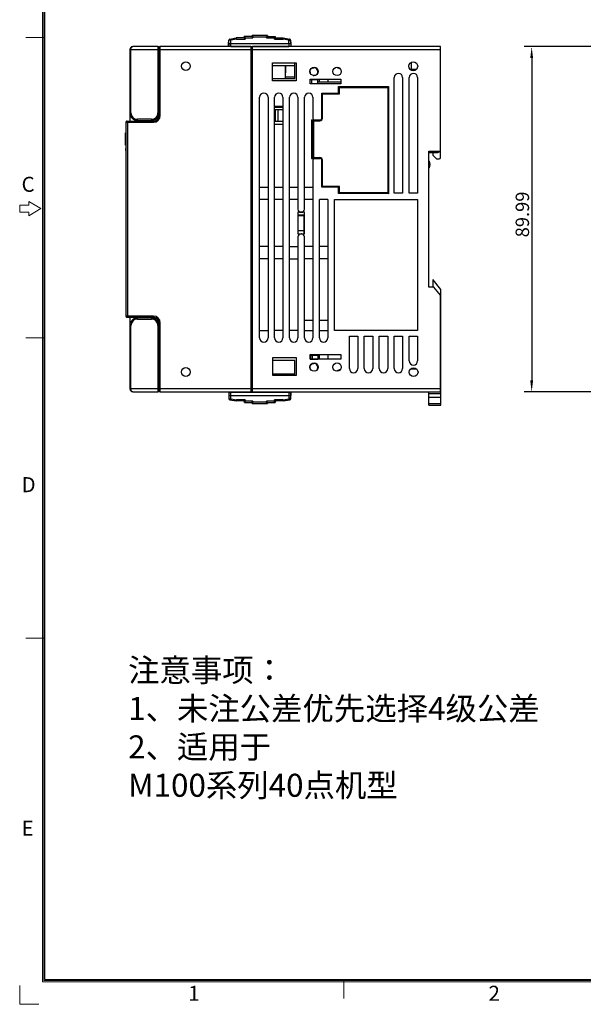
# Model space of a CAD drawing. Units: millimetres. Extents: x 3462 to 4766, y 1272 to 1699.
# Drawn here: x 4174 to 4321, y 1273 to 1530 of the extents above; entities that cross this region are included whole.
import ezdxf

# ---------------------------------------------------------------- set-up
doc = ezdxf.new("R2010")
doc.units = ezdxf.units.MM
doc.header["$MEASUREMENT"] = 0
for name, color, linetype in [('1', 7, 'Continuous'), ('1_802540', 7, 'Continuous'), ('1_804896', 7, 'Continuous'), ('1_809693', 7, 'Continuous'), ('1_812979', 7, 'Continuous'), ('1_823287', 7, 'Continuous'), ('1_881460', 7, 'Continuous'), ('1_886527', 7, 'Continuous'), ('1_92562', 7, 'Continuous'), ('1_94728', 7, 'Continuous'), ('_', 7, 'Continuous')]:
    doc.layers.add(name, color=color, linetype=linetype)
doc.layers.add('细实线层', color=7, linetype='Continuous', lineweight=18)
doc.styles.add('标准', font='txt')
doc.styles.add('鸿蒙CAD', font='txt')
doc.dimstyles.new('标准', dxfattribs={"dimtxt": 3.5, "dimasz": 3, "dimexe": 2, "dimexo": 0, "dimtad": 1, "dimzin": 0, "dimdsep": 46, "dimtxsty": '标准', "dimblk": '_CAXARROW', "dimcen": 0, "dimdle": 8, "dimazin": 2, "dimtol": 1, "dimtp": 0.1, "dimtm": 0.1, "dimtfac": 0, "dimtdec": 1, "dimtmove": 1, "dimatfit": 3, "dimfxl": 1, "dimfrac": 2, "dimtolj": 1, "dimarcsym": 0})

# ---------------------------------------------------------------- blocks, each defined once
blk = doc.blocks.new('_CAXARROW')
blk.add_hatch(color=0).paths.add_polyline_path([(0, 0), (-1, 0.125), (-1, -0.125)], flags=0)
blk = doc.blocks.new('*D27')
at = {"color": 0, "lineweight": -2}
for p, q in [((4324.65, 1522.72), (4305.36, 1522.72)), ((4307.36, 1519.72), (4307.36, 1435.73)), ((4324.73, 1432.73), (4305.36, 1432.73))]:
    blk.add_line(p, q, dxfattribs=at)
at = {"layer": 'Defpoints', "color": 0}
for p in [(4324.65, 1522.72), (4307.36, 1432.73), (4324.73, 1432.73)]:
    blk.add_point(p, dxfattribs=at)
at = {"color": 0, "lineweight": -2, "xscale": 3, "yscale": 3, "zscale": 3}
for p, rotation in [((4307.36, 1522.72), 90), ((4307.36, 1432.73), 270)]:
    blk.add_blockref('_CAXARROW', p, dxfattribs=dict(at, rotation=rotation))
at = {"color": 0, "insert": (4304.93, 1478.97), "char_height": 3.5, "attachment_point": 5, "rotation": 90, "style": '标准'}
blk.add_mtext('\\A1;89.99{\\H0.000000;%%p0.1}', dxfattribs=at)

msp = doc.modelspace()

# ---------------------------------------------------------------- linework, layer by layer
at = {"layer": '1', "color": 0, "linetype": 'Continuous'}
for p, q in [((4234.571, 1522.429), (4234.171, 1522.429)), ((4234.171, 1521.929), (4283.57, 1521.929)), ((4234.571, 1432.729), (4234.571, 1522.729)), ((4283.57, 1522.729), (4234.571, 1522.729)), ((4283.57, 1493.779), (4283.57, 1522.729)), ((4239.765, 1513.796), (4239.765, 1518.496)), ((4239.765, 1518.496), (4245.946, 1518.496)), ((4245.946, 1518.496), (4245.946, 1513.796)), ((4256.387, 1517.32), (4257.483, 1516.921)), ((4277.234, 1516.729), (4276.07, 1516.729)), ((4249.64, 1513.022), (4249.64, 1514.222)), ((4249.64, 1514.222), (4257.641, 1514.222)), ((4252.021, 1513.479), (4252.021, 1514.222)), ((4254.221, 1514.222), (4254.221, 1513.479)), ((4257.641, 1514.222), (4257.641, 1513.022)), ((4271.521, 1484.513), (4271.521, 1514.629)), ((4273.721, 1514.629), (4273.721, 1484.513)), ((4275.421, 1484.513), (4275.421, 1514.629)), ((4277.621, 1514.629), (4277.621, 1484.513)), ((4245.946, 1513.796), (4239.765, 1513.796)), ((4257.641, 1513.022), (4249.64, 1513.022)), ((4257.024, 1510.589), (4257.024, 1512.289)), ((4257.024, 1512.289), (4270.024, 1512.284)), ((4257.224, 1512.089), (4269.824, 1512.084)), ((4257.224, 1510.389), (4257.224, 1512.089)), ((4269.824, 1512.084), (4269.819, 1484.584)), ((4270.024, 1512.174), (4270.019, 1484.513)), ((4270.024, 1512.284), (4270.024, 1512.174)), ((4236.421, 1446.829), (4236.421, 1509.496)), ((4238.621, 1509.496), (4238.621, 1446.829)), ((4240.321, 1446.829), (4240.321, 1509.495)), ((4242.521, 1509.495), (4242.521, 1446.829)), ((4244.221, 1446.829), (4244.221, 1509.493)), ((4246.421, 1509.493), (4246.421, 1480.329)), ((4248.121, 1480.329), (4248.121, 1509.492)), ((4250.321, 1509.492), (4250.321, 1504.091)), ((4252.621, 1504.09), (4252.624, 1510.59)), ((4252.624, 1510.59), (4257.024, 1510.589)), ((4252.821, 1504.09), (4252.824, 1510.39)), ((4252.824, 1510.39), (4257.224, 1510.389)), ((4242.521, 1507.079), (4240.321, 1507.079)), ((4249.921, 1503.592), (4249.921, 1493.592)), ((4249.921, 1503.592), (4252.121, 1503.591)), ((4250.321, 1493.591), (4250.321, 1503.591)), ((4250.521, 1493.591), (4250.521, 1503.591)), ((4240.321, 1502.479), (4242.521, 1502.479)), ((4249.92, 1503.392), (4252.121, 1503.391)), ((4249.921, 1493.792), (4250.321, 1493.791)), ((4249.921, 1493.592), (4252.117, 1493.591)), ((4250.521, 1493.791), (4252.117, 1493.791)), ((4280.57, 1495.479), (4283.57, 1495.479)), ((4280.57, 1459.979), (4280.57, 1495.479)), ((4283.22, 1495.279), (4280.57, 1495.279)), ((4280.57, 1495.079), (4282.87, 1495.079)), ((4281.67, 1494.329), (4281.67, 1495.079)), ((4281.67, 1494.329), (4282.57, 1493.429)), ((4282.57, 1493.429), (4283.22, 1493.429)), ((4282.87, 1495.079), (4283.57, 1495.479)), ((4250.321, 1493.091), (4250.321, 1446.829)), ((4252.614, 1486.09), (4252.617, 1493.09)), ((4252.814, 1486.29), (4252.817, 1493.09)), ((4236.421, 1486.097), (4238.621, 1486.096)), ((4240.321, 1486.095), (4242.521, 1486.094)), ((4244.221, 1486.094), (4246.421, 1486.093)), ((4248.121, 1486.092), (4250.321, 1486.091)), ((4257.014, 1486.089), (4252.614, 1486.09)), ((4257.214, 1486.289), (4252.814, 1486.29)), ((4257.013, 1484.389), (4257.014, 1486.089)), ((4257.213, 1484.589), (4257.214, 1486.289)), ((4270.013, 1484.384), (4257.013, 1484.389)), ((4269.819, 1484.584), (4257.213, 1484.589)), ((4270.019, 1484.513), (4270.013, 1484.384)), ((4273.721, 1484.513), (4271.521, 1484.513)), ((4277.621, 1484.513), (4275.421, 1484.513)), ((4238.621, 1482.839), (4236.421, 1482.839)), ((4242.521, 1482.839), (4240.321, 1482.839)), ((4246.421, 1482.839), (4244.221, 1482.839)), ((4250.321, 1482.839), (4248.121, 1482.839)), ((4254.221, 1482.839), (4252.021, 1482.839)), ((4252.021, 1446.829), (4252.021, 1482.839)), ((4254.221, 1482.839), (4254.221, 1446.829)), ((4255.921, 1482.839), (4277.621, 1482.839)), ((4255.921, 1448.729), (4255.921, 1482.839)), ((4277.621, 1482.839), (4277.621, 1448.729)), ((4246.421, 1479.529), (4246.421, 1473.929)), ((4248.171, 1479.529), (4246.421, 1479.529)), ((4248.171, 1473.929), (4248.171, 1479.529)), ((4246.421, 1473.929), (4248.171, 1473.929)), ((4246.421, 1473.129), (4246.421, 1446.829)), ((4248.121, 1446.829), (4248.121, 1473.129)), ((4238.621, 1470.619), (4236.421, 1470.619)), ((4242.521, 1470.619), (4240.321, 1470.619)), ((4244.221, 1470.619), (4246.421, 1470.619)), ((4250.321, 1470.619), (4248.121, 1470.619)), ((4254.221, 1470.619), (4252.021, 1470.619)), ((4238.621, 1467.366), (4236.421, 1467.366)), ((4242.521, 1467.366), (4240.321, 1467.366)), ((4244.221, 1467.366), (4246.421, 1467.366)), ((4250.321, 1467.366), (4248.121, 1467.366)), ((4254.221, 1467.366), (4252.021, 1467.366)), ((4281.87, 1459.979), (4280.57, 1459.979)), ((4283.57, 1457.979), (4281.87, 1459.979)), ((4283.57, 1432.729), (4283.57, 1457.979)), ((4236.421, 1448.729), (4238.621, 1448.729)), ((4242.521, 1448.729), (4240.321, 1448.729)), ((4246.421, 1448.729), (4244.221, 1448.729)), ((4248.121, 1448.729), (4250.321, 1448.729)), ((4252.021, 1448.729), (4254.221, 1448.729)), ((4277.621, 1448.729), (4255.921, 1448.729)), ((4259.821, 1447.229), (4262.021, 1447.229)), ((4259.821, 1438.829), (4259.821, 1447.229)), ((4262.021, 1447.229), (4262.021, 1438.829)), ((4263.721, 1447.229), (4265.921, 1447.229)), ((4263.721, 1438.829), (4263.721, 1447.229)), ((4265.921, 1447.229), (4265.921, 1438.829)), ((4267.621, 1447.229), (4269.821, 1447.229)), ((4267.621, 1438.829), (4267.621, 1447.229)), ((4269.821, 1447.229), (4269.821, 1438.829)), ((4271.521, 1447.229), (4273.721, 1447.229)), ((4271.521, 1438.829), (4271.521, 1447.229)), ((4273.721, 1447.229), (4273.721, 1438.829)), ((4275.421, 1447.229), (4277.621, 1447.229)), ((4275.421, 1440.829), (4275.421, 1447.229)), ((4277.621, 1447.229), (4277.621, 1440.829)), ((4249.64, 1442.437), (4257.641, 1442.437)), ((4249.64, 1441.236), (4249.64, 1442.437)), ((4252.021, 1441.236), (4252.021, 1442.437)), ((4254.221, 1442.437), (4254.221, 1441.236)), ((4257.641, 1442.437), (4257.641, 1441.236)), ((4239.834, 1441.656), (4245.946, 1441.656)), ((4239.834, 1436.996), (4239.834, 1441.656)), ((4245.946, 1441.656), (4245.946, 1436.996)), ((4257.641, 1441.236), (4249.64, 1441.236)), ((4245.946, 1436.996), (4239.834, 1436.996)), ((4257.485, 1438.538), (4256.389, 1438.139)), ((4275.823, 1438.729), (4277.326, 1438.729)), ((4283.57, 1433.529), (4234.171, 1433.529)), ((4234.171, 1433.029), (4234.571, 1433.029)), ((4234.571, 1432.729), (4283.57, 1432.729))]:
    msp.add_line(p, q, dxfattribs=at)
for centre, radius in [((4250.621, 1516.252), 1.099), ((4256.621, 1516.252), 1.099), ((4276.486, 1517.581), 1.15), ((4250.621, 1439.206), 1.099), ((4256.621, 1439.206), 1.099), ((4276.574, 1437.881), 1.15)]:
    msp.add_circle(centre, radius, dxfattribs=at)
for centre, radius, start, end in [((4272.621, 1514.629), 1.1, 0, 180), ((4276.521, 1514.629), 1.1, 0, 180), ((4237.521, 1509.496), 1.1, 0, 180), ((4241.421, 1509.495), 1.1, 0, 180), ((4245.321, 1509.493), 1.1, 0, 180), ((4249.221, 1509.492), 1.1, 0, 180), ((4250.821, 1504.091), 0.5, 180, 269.97718), ((4252.121, 1504.091), 0.5, 269.97718, 359.97718), ((4252.121, 1504.091), 0.7, 269.97718, 359.97718), ((4250.821, 1493.091), 0.5, 89.97718, 180), ((4252.117, 1493.091), 0.7, 359.97718, 89.97718), ((4252.117, 1493.091), 0.5, 359.97718, 89.97718), ((4283.22, 1493.779), 0.35, 270, 0), ((4280.77, 1492.944), 0.2, 203.05266, 214.53733), ((4280.77, 1491.015), 0.2, 145.46267, 156.9484), ((4279.37, 1491.979), 1.5, 325.43661, 34.56447), ((4247.221, 1480.329), 0.8, 180, 270), ((4247.321, 1480.329), 0.8, 270, 0), ((4247.221, 1473.129), 0.8, 90, 180), ((4247.321, 1473.129), 0.8, 0, 90), ((4237.521, 1446.829), 1.1, 180, 0), ((4241.421, 1446.829), 1.1, 180, 0), ((4245.321, 1446.829), 1.1, 180, 0), ((4249.221, 1446.829), 1.1, 180, 0), ((4253.121, 1446.829), 1.1, 180, 0), ((4276.521, 1440.829), 1.1, 180, 0), ((4260.921, 1438.829), 1.1, 180, 0), ((4264.821, 1438.829), 1.1, 180, 0), ((4268.721, 1438.829), 1.1, 180.00004, 359.99996), ((4272.621, 1438.829), 1.1, 180, 0)]:
    msp.add_arc(centre, radius, start, end, dxfattribs=at)
for points, knots in [([(4280.605, 1492.626), (4280.604, 1492.529), (4280.603, 1492.101), (4280.603, 1491.672), (4280.605, 1491.34)], [0, 0, 0, 0, 0.2243226, 1, 1, 1, 1]), ([(4280.606, 1492.83), (4280.607, 1492.829), (4280.61, 1492.826), (4280.607, 1492.825), (4280.604, 1492.823), (4280.604, 1492.817), (4280.605, 1492.81), (4280.606, 1492.796), (4280.605, 1492.775), (4280.606, 1492.746), (4280.605, 1492.695), (4280.605, 1492.655), (4280.605, 1492.626)], [0, 0, 0, 0, 0.0247601, 0.031857, 0.0436326, 0.067356, 0.1086298, 0.1579614, 0.2693513, 0.4103734, 0.579773, 1, 1, 1, 1]), ([(4280.605, 1491.34), (4280.605, 1491.31), (4280.605, 1491.268), (4280.606, 1491.216), (4280.605, 1491.186), (4280.606, 1491.164), (4280.605, 1491.15), (4280.603, 1491.14), (4280.608, 1491.132), (4280.606, 1491.128)], [0, 0, 0, 0, 0.4240809, 0.5952672, 0.7379336, 0.8502925, 0.899747, 0.9416848, 1, 1, 1, 1])]:
    msp.add_open_spline(points, degree=3, knots=knots, dxfattribs=at)
at = {"layer": '1_802540', "color": 0, "linetype": 'Continuous'}
for p, q in [((4201.49, 1500.166), (4201.49, 1500.224)), ((4201.57, 1500.223), (4201.49, 1500.223)), ((4201.49, 1500.216), (4201.57, 1500.216)), ((4201.49, 1497.035), (4201.49, 1500.158)), ((4201.49, 1500.158), (4201.57, 1500.158)), ((4201.49, 1497.116), (4201.57, 1497.116)), ((4201.49, 1497.101), (4201.57, 1497.101)), ((4201.49, 1497.035), (4201.57, 1497.035)), ((4201.49, 1496.122), (4201.49, 1495.622)), ((4201.57, 1496.122), (4201.49, 1496.122)), ((4201.49, 1495.622), (4201.57, 1495.622))]:
    msp.add_line(p, q, dxfattribs=at)
at = {"layer": '1_804896', "color": 0, "linetype": 'Continuous'}
for p, q in [((4281.67, 1461.929), (4281.57, 1461.929)), ((4281.57, 1461.929), (4281.57, 1459.979)), ((4283.67, 1459.429), (4281.67, 1461.929)), ((4283.67, 1429.229), (4283.67, 1459.429)), ((4283.57, 1435.629), (4283.67, 1435.629)), ((4283.67, 1434.629), (4283.57, 1434.629)), ((4280.57, 1429.229), (4280.57, 1432.729)), ((4283.67, 1432.226), (4280.57, 1432.226)), ((4283.57, 1433.629), (4283.67, 1433.629)), ((4280.57, 1431.378), (4283.67, 1431.378)), ((4283.67, 1429.581), (4280.57, 1429.581)), ((4280.57, 1429.229), (4283.67, 1429.229))]:
    msp.add_line(p, q, dxfattribs=at)
at = {"layer": '1_809693', "color": 0, "linetype": 'Continuous'}
for p, q in [((4228.34, 1523.499), (4228.386, 1524.379)), ((4228.372, 1523.499), (4228.418, 1524.385)), ((4228.418, 1524.385), (4228.386, 1524.379)), ((4228.634, 1524.66), (4230.329, 1524.959)), ((4230.355, 1524.674), (4228.882, 1524.414)), ((4228.882, 1522.705), (4228.882, 1524.414)), ((4232.369, 1524.959), (4230.329, 1524.959)), ((4230.355, 1524.674), (4232.631, 1524.674)), ((4232.369, 1524.959), (4232.419, 1525.316)), ((4234.409, 1525.316), (4232.419, 1525.316)), ((4232.681, 1525.031), (4232.631, 1524.674)), ((4232.681, 1525.031), (4234.671, 1525.031)), ((4234.409, 1525.316), (4234.445, 1525.571)), ((4238.453, 1525.571), (4234.445, 1525.571)), ((4234.706, 1525.286), (4234.671, 1525.031)), ((4234.706, 1525.286), (4238.191, 1525.286)), ((4238.227, 1525.031), (4238.191, 1525.286)), ((4238.227, 1525.031), (4240.217, 1525.031)), ((4238.453, 1525.571), (4238.489, 1525.316)), ((4238.489, 1525.316), (4240.479, 1525.316)), ((4240.267, 1524.674), (4240.217, 1525.031)), ((4240.267, 1524.674), (4242.543, 1524.674)), ((4240.479, 1525.316), (4240.529, 1524.959)), ((4240.529, 1524.959), (4242.569, 1524.959)), ((4244.016, 1524.414), (4242.543, 1524.674)), ((4242.569, 1524.959), (4244.263, 1524.66)), ((4244.016, 1523.499), (4244.016, 1524.414)), ((4244.526, 1523.499), (4244.48, 1524.385)), ((4244.512, 1524.379), (4244.48, 1524.385)), ((4244.512, 1524.379), (4244.558, 1523.499)), ((4228.34, 1522.729), (4228.34, 1523.499)), ((4228.34, 1523.499), (4244.558, 1523.499)), ((4228.372, 1523.499), (4228.372, 1522.729)), ((4228.882, 1522.705), (4244.016, 1522.705)), ((4244.016, 1523.499), (4244.016, 1522.705)), ((4244.526, 1523.499), (4244.526, 1522.729)), ((4244.558, 1523.499), (4244.558, 1522.729)), ((4245.578, 1514.402), (4245.578, 1518.496)), ((4250.079, 1517.207), (4250.576, 1517.207)), ((4239.765, 1514.402), (4245.578, 1514.402)), ((4251.596, 1514.064), (4249.64, 1514.064)), ((4250.066, 1514.044), (4249.64, 1514.044)), ((4251.596, 1514.057), (4250.066, 1514.044)), ((4250.066, 1513.077), (4250.066, 1514.044)), ((4251.596, 1513.022), (4251.596, 1514.222)), ((4249.64, 1513.077), (4250.066, 1513.077)), ((4249.64, 1513.056), (4251.596, 1513.056)), ((4250.066, 1513.077), (4251.596, 1513.064)), ((4251.606, 1442.254), (4249.642, 1442.254)), ((4249.642, 1442.254), (4249.683, 1442.213)), ((4250.088, 1442.213), (4249.683, 1442.213)), ((4249.683, 1442.213), (4249.683, 1441.3)), ((4251.591, 1442.24), (4250.088, 1442.213)), ((4250.088, 1442.213), (4250.088, 1441.3)), ((4251.606, 1442.254), (4251.591, 1442.24)), ((4251.591, 1442.24), (4251.591, 1441.274)), ((4251.606, 1442.433), (4251.606, 1442.254)), ((4251.618, 1442.437), (4251.618, 1441.236)), ((4245.627, 1440.942), (4239.834, 1440.942)), ((4245.6, 1440.915), (4239.834, 1440.915)), ((4245.627, 1440.942), (4245.6, 1440.915)), ((4245.6, 1436.996), (4245.6, 1440.915)), ((4245.627, 1436.996), (4245.627, 1440.942)), ((4249.642, 1441.259), (4249.683, 1441.3)), ((4249.642, 1441.259), (4251.606, 1441.259)), ((4249.683, 1441.3), (4250.088, 1441.3)), ((4250.422, 1440.135), (4250.041, 1440.134)), ((4250.06, 1440.15), (4250.598, 1440.15)), ((4250.088, 1441.3), (4251.591, 1441.274)), ((4251.591, 1441.274), (4251.606, 1441.259)), ((4228.362, 1432.653), (4234.962, 1432.653)), ((4228.394, 1432.621), (4228.362, 1432.653)), ((4228.362, 1432.653), (4228.362, 1431.818)), ((4228.362, 1431.818), (4244.58, 1431.818)), ((4228.362, 1431.818), (4228.408, 1430.938)), ((4228.394, 1432.621), (4228.394, 1431.818)), ((4228.394, 1431.818), (4228.441, 1430.932)), ((4244.038, 1432.612), (4228.904, 1432.612)), ((4228.904, 1430.903), (4228.904, 1432.612)), ((4234.962, 1432.729), (4234.962, 1432.653)), ((4234.962, 1432.653), (4234.978, 1432.645)), ((4234.978, 1432.645), (4234.978, 1432.729)), ((4235.284, 1432.64), (4235.284, 1432.729)), ((4235.284, 1432.64), (4237.597, 1432.64)), ((4237.597, 1432.729), (4237.597, 1432.64)), ((4237.903, 1432.645), (4237.903, 1432.729)), ((4237.92, 1432.653), (4237.903, 1432.645)), ((4237.92, 1432.729), (4237.92, 1432.653)), ((4237.92, 1432.653), (4244.58, 1432.653)), ((4244.038, 1432.612), (4244.038, 1430.903)), ((4244.502, 1430.932), (4244.548, 1431.818)), ((4244.534, 1430.938), (4244.58, 1431.818)), ((4244.58, 1432.653), (4244.548, 1432.621)), ((4244.548, 1432.621), (4244.548, 1431.818)), ((4244.58, 1431.818), (4244.58, 1432.653)), ((4228.408, 1430.938), (4228.441, 1430.932)), ((4228.441, 1430.932), (4228.904, 1430.903)), ((4228.579, 1430.923), (4228.904, 1430.903)), ((4228.657, 1430.657), (4230.351, 1430.358)), ((4228.904, 1430.903), (4230.378, 1430.643)), ((4232.391, 1430.358), (4230.351, 1430.358)), ((4232.653, 1430.643), (4230.378, 1430.643)), ((4232.441, 1430.001), (4232.391, 1430.358)), ((4232.442, 1430.001), (4234.431, 1430.001)), ((4232.653, 1430.643), (4232.703, 1430.286)), ((4234.693, 1430.286), (4232.703, 1430.286)), ((4234.467, 1429.746), (4234.431, 1430.001)), ((4234.467, 1429.746), (4238.475, 1429.746)), ((4234.693, 1430.286), (4234.729, 1430.031)), ((4238.214, 1430.031), (4234.729, 1430.031)), ((4238.214, 1430.031), (4238.25, 1430.286)), ((4240.239, 1430.286), (4238.25, 1430.286)), ((4238.511, 1430.001), (4238.475, 1429.746)), ((4238.511, 1430.001), (4240.501, 1430.001)), ((4240.239, 1430.286), (4240.29, 1430.643)), ((4242.565, 1430.643), (4240.29, 1430.643)), ((4240.551, 1430.358), (4240.501, 1430.001)), ((4242.591, 1430.358), (4240.551, 1430.358)), ((4242.565, 1430.643), (4244.038, 1430.903)), ((4242.591, 1430.358), (4244.286, 1430.657)), ((4244.038, 1430.903), (4244.502, 1430.932)), ((4244.038, 1430.903), (4244.363, 1430.923)), ((4244.502, 1430.932), (4244.534, 1430.938))]:
    msp.add_line(p, q, dxfattribs=at)
for points in [[(4228.458, 1430.931), (4228.505, 1430.928), (4228.579, 1430.923)], [(4244.363, 1430.923), (4244.437, 1430.928), (4244.502, 1430.932)]]:
    msp.add_lwpolyline(points, dxfattribs=at)
for centre, radius, start, end in [((4228.687, 1524.363), 0.301, 100.00004, 176.99243), ((4228.719, 1524.369), 0.301, 100.00323, 177.00822), ((4244.179, 1524.369), 0.301, 2.99224, 79.99762), ((4244.211, 1524.363), 0.301, 3.00805, 80.00079), ((4250.576, 1516.187), 1.02, 257.7859, 107.69801), ((4250.581, 1516.187), 1.023, 179.99765, 203.49156), ((4250.598, 1439.13), 1.02, 292.69591, 107.69801), ((4228.709, 1430.954), 0.301, 183.00757, 259.99996), ((4228.741, 1430.948), 0.301, 182.99141, 259.99591), ((4244.201, 1430.948), 0.301, 280.00409, 357.00764), ((4244.233, 1430.954), 0.301, 279.99921, 356.99195)]:
    msp.add_arc(centre, radius, start, end, dxfattribs=at)
for centre, major_axis, start_param, end_param in [((4244.016, 1522.696), (0.51, 0), 0.0174407, 1.5707962), ((4228.904, 1432.621), (0.51, 0), -3.1241457, -1.570796), ((4235.284, 1432.645), (0.306, 0), -3.1066912, -1.5707962), ((4237.597, 1432.645), (0.306, 0), -1.5707964, -0.0348962), ((4244.038, 1432.621), (0.51, 0), -1.5707964, -0.0174407)]:
    msp.add_ellipse(centre, major_axis=major_axis, ratio=0.0174551, start_param=start_param, end_param=end_param, dxfattribs=at)
for points, knots in [([(4228.549, 1524.393), (4228.531, 1524.392), (4228.506, 1524.391), (4228.474, 1524.389), (4228.455, 1524.388), (4228.44, 1524.387), (4228.429, 1524.386), (4228.423, 1524.385), (4228.419, 1524.385), (4228.418, 1524.385)], [0, 0, 0, 0, 0.4161693, 0.5862378, 0.728565, 0.8419994, 0.9254633, 0.9782782, 1, 1, 1, 1]), ([(4228.882, 1524.414), (4228.851, 1524.412), (4228.74, 1524.405), (4228.63, 1524.398), (4228.549, 1524.393)], [0, 0, 0, 0, 0.2766153, 1, 1, 1, 1]), ([(4228.882, 1524.414), (4228.879, 1524.431), (4228.873, 1524.466), (4228.863, 1524.518), (4228.854, 1524.567), (4228.847, 1524.605), (4228.842, 1524.632), (4228.839, 1524.648), (4228.837, 1524.663), (4228.834, 1524.674), (4228.832, 1524.683), (4228.831, 1524.688), (4228.83, 1524.692), (4228.83, 1524.693), (4228.83, 1524.694), (4228.83, 1524.694), (4228.83, 1524.694)], [0, 0, 0, 0, 0.1854937, 0.3727564, 0.5513952, 0.7099982, 0.7782922, 0.8381124, 0.8889108, 0.9301394, 0.9614306, 0.9831364, 0.990562, 0.9957936, 0.9989035, 1, 1, 1, 1]), ([(4230.329, 1524.959), (4230.329, 1524.959), (4230.329, 1524.958), (4230.329, 1524.957), (4230.329, 1524.955), (4230.33, 1524.953), (4230.33, 1524.95), (4230.331, 1524.945), (4230.331, 1524.936), (4230.333, 1524.925), (4230.334, 1524.91), (4230.335, 1524.894), (4230.338, 1524.868), (4230.341, 1524.831), (4230.346, 1524.782), (4230.35, 1524.729), (4230.354, 1524.692), (4230.355, 1524.674)], [0, 0, 0, 0, 0.0012222, 0.0048211, 0.0107868, 0.0191023, 0.0297497, 0.0427109, 0.0754788, 0.1170729, 0.1670885, 0.2251109, 0.2905957, 0.4413894, 0.6140961, 0.802737, 1, 1, 1, 1]), ([(4232.369, 1524.959), (4232.37, 1524.959), (4232.371, 1524.958), (4232.373, 1524.957), (4232.375, 1524.954), (4232.381, 1524.95), (4232.389, 1524.942), (4232.4, 1524.93), (4232.413, 1524.916), (4232.429, 1524.9), (4232.445, 1524.882), (4232.47, 1524.855), (4232.503, 1524.818), (4232.544, 1524.772), (4232.587, 1524.723), (4232.616, 1524.69), (4232.631, 1524.674)], [0, 0, 0, 0, 0.0032468, 0.0094606, 0.0186545, 0.0307516, 0.0632016, 0.1055645, 0.1564447, 0.2145696, 0.2787723, 0.3479898, 0.4981753, 0.6594755, 0.8279466, 1, 1, 1, 1]), ([(4232.419, 1525.316), (4232.42, 1525.316), (4232.421, 1525.315), (4232.423, 1525.314), (4232.426, 1525.311), (4232.431, 1525.307), (4232.439, 1525.299), (4232.45, 1525.287), (4232.463, 1525.273), (4232.479, 1525.257), (4232.496, 1525.239), (4232.52, 1525.212), (4232.553, 1525.175), (4232.594, 1525.129), (4232.637, 1525.08), (4232.666, 1525.047), (4232.681, 1525.031)], [0, 0, 0, 0, 0.0032403, 0.0094327, 0.0186204, 0.0307188, 0.0631224, 0.1054223, 0.1562791, 0.2143883, 0.2785737, 0.3478067, 0.4980089, 0.6593977, 0.8278257, 1, 1, 1, 1]), ([(4234.409, 1525.316), (4234.41, 1525.316), (4234.411, 1525.315), (4234.413, 1525.314), (4234.415, 1525.311), (4234.421, 1525.307), (4234.429, 1525.299), (4234.44, 1525.287), (4234.453, 1525.273), (4234.469, 1525.257), (4234.485, 1525.239), (4234.51, 1525.212), (4234.543, 1525.175), (4234.584, 1525.129), (4234.627, 1525.08), (4234.656, 1525.047), (4234.671, 1525.031)], [0, 0, 0, 0, 0.0032403, 0.0094327, 0.0186204, 0.0307187, 0.0631223, 0.1054221, 0.1562788, 0.2143879, 0.2785733, 0.3478062, 0.4980084, 0.6593973, 0.8278255, 1, 1, 1, 1]), ([(4234.445, 1525.571), (4234.446, 1525.571), (4234.447, 1525.57), (4234.449, 1525.569), (4234.451, 1525.566), (4234.456, 1525.562), (4234.464, 1525.554), (4234.476, 1525.542), (4234.489, 1525.528), (4234.504, 1525.512), (4234.521, 1525.494), (4234.546, 1525.467), (4234.579, 1525.43), (4234.62, 1525.384), (4234.663, 1525.335), (4234.692, 1525.302), (4234.706, 1525.286)], [0, 0, 0, 0, 0.0032531, 0.0094726, 0.0186709, 0.0307714, 0.0632272, 0.1055948, 0.1564779, 0.2146036, 0.2788057, 0.3480215, 0.4982014, 0.6594941, 0.8279562, 1, 1, 1, 1]), ([(4238.453, 1525.571), (4238.452, 1525.571), (4238.451, 1525.57), (4238.449, 1525.569), (4238.447, 1525.566), (4238.442, 1525.562), (4238.434, 1525.554), (4238.422, 1525.542), (4238.409, 1525.528), (4238.393, 1525.512), (4238.377, 1525.494), (4238.352, 1525.467), (4238.319, 1525.43), (4238.278, 1525.384), (4238.235, 1525.335), (4238.206, 1525.302), (4238.191, 1525.286)], [0, 0, 0, 0, 0.003253, 0.0094724, 0.0186707, 0.0307713, 0.0632274, 0.1055953, 0.1564785, 0.2146043, 0.2788064, 0.3480223, 0.4982021, 0.6594945, 0.8279564, 1, 1, 1, 1]), ([(4238.489, 1525.316), (4238.488, 1525.316), (4238.487, 1525.315), (4238.485, 1525.314), (4238.482, 1525.311), (4238.477, 1525.307), (4238.469, 1525.299), (4238.458, 1525.287), (4238.445, 1525.273), (4238.429, 1525.257), (4238.413, 1525.239), (4238.388, 1525.212), (4238.355, 1525.175), (4238.314, 1525.129), (4238.271, 1525.08), (4238.242, 1525.047), (4238.227, 1525.031)], [0, 0, 0, 0, 0.0032403, 0.0094327, 0.0186204, 0.0307187, 0.0631223, 0.1054221, 0.1562788, 0.2143879, 0.2785733, 0.3478062, 0.4980084, 0.6593973, 0.8278255, 1, 1, 1, 1]), ([(4240.478, 1525.316), (4240.478, 1525.316), (4240.477, 1525.315), (4240.475, 1525.314), (4240.472, 1525.311), (4240.467, 1525.307), (4240.459, 1525.299), (4240.448, 1525.287), (4240.434, 1525.273), (4240.419, 1525.257), (4240.402, 1525.239), (4240.378, 1525.212), (4240.345, 1525.175), (4240.304, 1525.129), (4240.261, 1525.08), (4240.232, 1525.047), (4240.217, 1525.031)], [0, 0, 0, 0, 0.0032403, 0.0094327, 0.0186204, 0.0307187, 0.0631223, 0.1054221, 0.1562788, 0.2143879, 0.2785733, 0.3478062, 0.4980084, 0.6593973, 0.8278255, 1, 1, 1, 1]), ([(4240.529, 1524.959), (4240.528, 1524.959), (4240.527, 1524.958), (4240.525, 1524.957), (4240.522, 1524.954), (4240.517, 1524.95), (4240.509, 1524.942), (4240.498, 1524.93), (4240.485, 1524.916), (4240.469, 1524.9), (4240.452, 1524.882), (4240.428, 1524.855), (4240.395, 1524.818), (4240.354, 1524.772), (4240.311, 1524.723), (4240.282, 1524.69), (4240.267, 1524.674)], [0, 0, 0, 0, 0.0032458, 0.0094557, 0.0186441, 0.0307352, 0.0631757, 0.1055328, 0.1564098, 0.2145331, 0.2787358, 0.3479546, 0.498146, 0.6594548, 0.8279359, 1, 1, 1, 1]), ([(4242.543, 1524.674), (4242.544, 1524.692), (4242.547, 1524.729), (4242.552, 1524.782), (4242.557, 1524.831), (4242.56, 1524.868), (4242.562, 1524.894), (4242.564, 1524.91), (4242.565, 1524.925), (4242.566, 1524.936), (4242.567, 1524.945), (4242.568, 1524.95), (4242.568, 1524.953), (4242.568, 1524.955), (4242.569, 1524.957), (4242.569, 1524.958), (4242.569, 1524.959), (4242.569, 1524.959)], [0, 0, 0, 0, 0.197262, 0.385902, 0.5586092, 0.7094037, 0.7748889, 0.8329116, 0.8829273, 0.9245215, 0.9572895, 0.9702506, 0.980898, 0.9892134, 0.995179, 0.9987779, 1, 1, 1, 1]), ([(4244.068, 1524.694), (4244.068, 1524.694), (4244.068, 1524.694), (4244.068, 1524.693), (4244.067, 1524.692), (4244.067, 1524.688), (4244.065, 1524.683), (4244.064, 1524.674), (4244.061, 1524.663), (4244.059, 1524.648), (4244.055, 1524.632), (4244.05, 1524.605), (4244.043, 1524.567), (4244.035, 1524.518), (4244.025, 1524.466), (4244.019, 1524.431), (4244.016, 1524.414)], [0, 0, 0, 0, 0.0010965, 0.0042064, 0.0094379, 0.0168636, 0.0385693, 0.0698604, 0.1110889, 0.1618872, 0.2217074, 0.2900013, 0.4486041, 0.6272429, 0.8145059, 1, 1, 1, 1]), ([(4244.016, 1524.414), (4244.047, 1524.412), (4244.121, 1524.407), (4244.232, 1524.4), (4244.312, 1524.396), (4244.349, 1524.393)], [0, 0, 0, 0, 0.2766142, 0.6679423, 1, 1, 1, 1]), ([(4244.349, 1524.393), (4244.367, 1524.392), (4244.392, 1524.391), (4244.424, 1524.389), (4244.443, 1524.388), (4244.458, 1524.387), (4244.468, 1524.386), (4244.475, 1524.385), (4244.479, 1524.385), (4244.48, 1524.385)], [0, 0, 0, 0, 0.4161681, 0.5862513, 0.7285809, 0.8420134, 0.9254791, 0.9782886, 1, 1, 1, 1]), ([(4249.558, 1516.187), (4249.558, 1516.294), (4249.592, 1516.509), (4249.74, 1516.799), (4249.97, 1517.028), (4250.164, 1517.126), (4250.266, 1517.158)], [0, 0, 0, 0, 0.2503443, 0.5004946, 0.7503712, 1, 1, 1, 1]), ([(4249.58, 1439.13), (4249.58, 1439.237), (4249.614, 1439.452), (4249.762, 1439.742), (4249.992, 1439.972), (4250.187, 1440.07), (4250.288, 1440.102)], [0, 0, 0, 0, 0.2503443, 0.5004946, 0.7503712, 1, 1, 1, 1]), ([(4249.874, 1438.413), (4249.782, 1438.506), (4249.632, 1438.732), (4249.58, 1438.998), (4249.58, 1439.13)], [0, 0, 0, 0, 0.4997491, 1, 1, 1, 1]), ([(4228.852, 1430.623), (4228.852, 1430.623), (4228.852, 1430.623), (4228.852, 1430.624), (4228.853, 1430.625), (4228.853, 1430.629), (4228.855, 1430.634), (4228.856, 1430.643), (4228.859, 1430.654), (4228.861, 1430.669), (4228.865, 1430.685), (4228.87, 1430.712), (4228.877, 1430.75), (4228.886, 1430.799), (4228.895, 1430.851), (4228.901, 1430.886), (4228.904, 1430.903)], [0, 0, 0, 0, 0.001101, 0.0042155, 0.0094515, 0.0168815, 0.0385953, 0.0698935, 0.1111277, 0.1619297, 0.2217518, 0.290046, 0.448644, 0.627272, 0.8145208, 1, 1, 1, 1]), ([(4230.378, 1430.643), (4230.376, 1430.625), (4230.373, 1430.588), (4230.368, 1430.535), (4230.364, 1430.486), (4230.36, 1430.449), (4230.358, 1430.423), (4230.356, 1430.407), (4230.355, 1430.392), (4230.354, 1430.381), (4230.353, 1430.372), (4230.352, 1430.367), (4230.352, 1430.364), (4230.352, 1430.362), (4230.352, 1430.36), (4230.351, 1430.359), (4230.351, 1430.358), (4230.351, 1430.358)], [0, 0, 0, 0, 0.1972621, 0.3859017, 0.5586088, 0.7094033, 0.7748885, 0.8329112, 0.882927, 0.9245213, 0.9572893, 0.9702505, 0.9808978, 0.9892133, 0.9951789, 0.9987778, 1, 1, 1, 1]), ([(4232.391, 1430.358), (4232.392, 1430.358), (4232.393, 1430.359), (4232.395, 1430.36), (4232.398, 1430.363), (4232.403, 1430.367), (4232.411, 1430.375), (4232.422, 1430.387), (4232.436, 1430.401), (4232.451, 1430.417), (4232.468, 1430.435), (4232.492, 1430.462), (4232.525, 1430.499), (4232.566, 1430.545), (4232.609, 1430.594), (4232.638, 1430.627), (4232.653, 1430.643)], [0, 0, 0, 0, 0.0032445, 0.0094542, 0.0186428, 0.0307343, 0.0631749, 0.1055318, 0.1564086, 0.2145319, 0.2787347, 0.3479536, 0.4981451, 0.6594542, 0.8279356, 1, 1, 1, 1]), ([(4232.442, 1430.001), (4232.442, 1430.001), (4232.443, 1430.002), (4232.445, 1430.003), (4232.448, 1430.006), (4232.453, 1430.01), (4232.461, 1430.018), (4232.472, 1430.03), (4232.486, 1430.044), (4232.501, 1430.06), (4232.518, 1430.078), (4232.543, 1430.105), (4232.575, 1430.142), (4232.617, 1430.188), (4232.66, 1430.237), (4232.688, 1430.27), (4232.703, 1430.286)], [0, 0, 0, 0, 0.0032522, 0.0094707, 0.0186682, 0.030768, 0.0632227, 0.1055896, 0.1564723, 0.2145978, 0.2788, 0.3480161, 0.498197, 0.6594908, 0.8279545, 1, 1, 1, 1]), ([(4234.431, 1430.001), (4234.432, 1430.001), (4234.433, 1430.002), (4234.435, 1430.003), (4234.438, 1430.006), (4234.443, 1430.01), (4234.451, 1430.018), (4234.462, 1430.03), (4234.476, 1430.044), (4234.491, 1430.06), (4234.508, 1430.078), (4234.532, 1430.105), (4234.565, 1430.142), (4234.606, 1430.188), (4234.649, 1430.237), (4234.678, 1430.27), (4234.693, 1430.286)], [0, 0, 0, 0, 0.0032527, 0.0094722, 0.0186706, 0.0307713, 0.0632272, 0.1055947, 0.1564778, 0.2146035, 0.2788056, 0.3480214, 0.4982014, 0.6594941, 0.8279562, 1, 1, 1, 1]), ([(4234.467, 1429.746), (4234.468, 1429.746), (4234.469, 1429.747), (4234.471, 1429.748), (4234.473, 1429.751), (4234.479, 1429.755), (4234.487, 1429.763), (4234.498, 1429.775), (4234.511, 1429.789), (4234.527, 1429.805), (4234.543, 1429.823), (4234.568, 1429.85), (4234.601, 1429.887), (4234.642, 1429.933), (4234.685, 1429.982), (4234.714, 1430.015), (4234.729, 1430.031)], [0, 0, 0, 0, 0.003253, 0.0094723, 0.0186705, 0.030771, 0.0632271, 0.1055949, 0.1564781, 0.2146039, 0.278806, 0.3480219, 0.4982018, 0.6594943, 0.8279562, 1, 1, 1, 1]), ([(4238.475, 1429.746), (4238.475, 1429.746), (4238.474, 1429.747), (4238.472, 1429.748), (4238.469, 1429.751), (4238.464, 1429.755), (4238.456, 1429.763), (4238.444, 1429.775), (4238.431, 1429.789), (4238.416, 1429.805), (4238.399, 1429.823), (4238.374, 1429.85), (4238.341, 1429.887), (4238.3, 1429.933), (4238.257, 1429.982), (4238.228, 1430.015), (4238.214, 1430.031)], [0, 0, 0, 0, 0.0032527, 0.0094721, 0.0186705, 0.0307712, 0.063227, 0.1055944, 0.1564773, 0.214603, 0.278805, 0.3480208, 0.4982007, 0.6594935, 0.8279559, 1, 1, 1, 1]), ([(4238.511, 1430.001), (4238.51, 1430.001), (4238.509, 1430.002), (4238.507, 1430.003), (4238.505, 1430.006), (4238.5, 1430.01), (4238.492, 1430.018), (4238.48, 1430.03), (4238.467, 1430.044), (4238.451, 1430.06), (4238.435, 1430.078), (4238.41, 1430.105), (4238.377, 1430.142), (4238.336, 1430.188), (4238.293, 1430.237), (4238.264, 1430.27), (4238.25, 1430.286)], [0, 0, 0, 0, 0.0032531, 0.0094725, 0.0186707, 0.0307712, 0.0632273, 0.1055952, 0.1564785, 0.2146043, 0.2788064, 0.3480223, 0.4982021, 0.6594945, 0.8279563, 1, 1, 1, 1]), ([(4240.501, 1430.001), (4240.5, 1430.001), (4240.499, 1430.002), (4240.497, 1430.003), (4240.495, 1430.006), (4240.489, 1430.01), (4240.481, 1430.018), (4240.47, 1430.03), (4240.457, 1430.044), (4240.441, 1430.06), (4240.425, 1430.078), (4240.4, 1430.105), (4240.367, 1430.142), (4240.326, 1430.188), (4240.283, 1430.237), (4240.254, 1430.27), (4240.239, 1430.286)], [0, 0, 0, 0, 0.0032533, 0.0094731, 0.0186718, 0.0307727, 0.063229, 0.1055968, 0.15648, 0.2146058, 0.2788078, 0.3480235, 0.4982031, 0.6594953, 0.8279568, 1, 1, 1, 1]), ([(4240.551, 1430.358), (4240.55, 1430.358), (4240.549, 1430.359), (4240.547, 1430.36), (4240.545, 1430.363), (4240.54, 1430.367), (4240.532, 1430.375), (4240.52, 1430.387), (4240.507, 1430.401), (4240.491, 1430.417), (4240.475, 1430.435), (4240.45, 1430.462), (4240.417, 1430.499), (4240.376, 1430.545), (4240.333, 1430.594), (4240.304, 1430.627), (4240.29, 1430.643)], [0, 0, 0, 0, 0.0032455, 0.0094573, 0.0186491, 0.0307442, 0.0631917, 0.1055538, 0.1564338, 0.2145585, 0.2787614, 0.3479795, 0.4981669, 0.6594696, 0.8279435, 1, 1, 1, 1]), ([(4242.565, 1430.643), (4242.566, 1430.625), (4242.57, 1430.588), (4242.574, 1430.535), (4242.579, 1430.486), (4242.582, 1430.449), (4242.585, 1430.423), (4242.586, 1430.407), (4242.588, 1430.392), (4242.589, 1430.381), (4242.59, 1430.372), (4242.59, 1430.367), (4242.59, 1430.364), (4242.591, 1430.362), (4242.591, 1430.36), (4242.591, 1430.359), (4242.591, 1430.358), (4242.591, 1430.358)], [0, 0, 0, 0, 0.1972755, 0.3859273, 0.5586432, 0.7094418, 0.7749273, 0.8329496, 0.8829637, 0.9245539, 0.9573143, 0.9702702, 0.980912, 0.9892221, 0.9951832, 0.9987789, 1, 1, 1, 1]), ([(4244.038, 1430.903), (4244.041, 1430.886), (4244.048, 1430.851), (4244.057, 1430.799), (4244.066, 1430.75), (4244.073, 1430.712), (4244.078, 1430.685), (4244.081, 1430.669), (4244.084, 1430.654), (4244.086, 1430.643), (4244.088, 1430.634), (4244.089, 1430.629), (4244.09, 1430.625), (4244.09, 1430.624), (4244.09, 1430.623), (4244.09, 1430.623), (4244.091, 1430.623)], [0, 0, 0, 0, 0.185479, 0.3727275, 0.5513554, 0.7099533, 0.7782475, 0.8380696, 0.8888717, 0.930106, 0.9614043, 0.9831182, 0.9905482, 0.9957843, 0.998899, 1, 1, 1, 1])]:
    msp.add_open_spline(points, degree=3, knots=knots, dxfattribs=at)
at = {"layer": '1_812979', "color": 0, "linetype": 'Continuous'}
for p, q in [((4257.641, 1513.479), (4251.596, 1513.479)), ((4246.421, 1478.829), (4248.071, 1478.829)), ((4248.071, 1478.729), (4248.071, 1478.829))]:
    msp.add_line(p, q, dxfattribs=at)
at = {"layer": '1_823287', "color": 0, "linetype": 'Continuous'}
for p, q in [((4246.471, 1473.929), (4246.471, 1478.829)), ((4246.471, 1478.729), (4248.071, 1478.729)), ((4248.071, 1473.929), (4248.071, 1478.729)), ((4248.071, 1474.729), (4246.471, 1474.729))]:
    msp.add_line(p, q, dxfattribs=at)
at = {"layer": '1_881460', "color": 0, "linetype": 'Continuous'}
for p, q in [((4245.578, 1517.729), (4239.765, 1517.729)), ((4243.171, 1514.402), (4243.171, 1517.729)), ((4243.228, 1515.835), (4243.228, 1517.729)), ((4243.171, 1515.835), (4243.228, 1515.835)), ((4243.171, 1514.846), (4245.578, 1514.85)), ((4242.521, 1506.824), (4240.321, 1506.809)), ((4242.521, 1505.229), (4242.471, 1505.229)), ((4239.834, 1437.429), (4245.471, 1437.429))]:
    msp.add_line(p, q, dxfattribs=at)
msp.add_arc((4245.471, 1438.429), 1, 270, 277.67393, dxfattribs=at)
at = {"layer": '1_886527', "color": 0, "linetype": 'Continuous'}
msp.add_line((4276.07, 1516.527), (4276.07, 1518.635), dxfattribs=at)
at = {"layer": '1_92562', "color": 0, "linetype": 'Continuous'}
for p, q in [((4210.221, 1504.779), (4210.221, 1522.429)), ((4210.221, 1521.929), (4234.171, 1521.929)), ((4210.521, 1504.779), (4210.521, 1522.729)), ((4234.171, 1522.729), (4210.521, 1522.729)), ((4234.171, 1522.729), (4234.171, 1432.729)), ((4240.321, 1506.279), (4242.471, 1506.279)), ((4240.471, 1506.279), (4240.471, 1503.279)), ((4241.171, 1506.279), (4241.171, 1503.279)), ((4242.471, 1506.279), (4242.471, 1503.279)), ((4202.57, 1505.461), (4202.57, 1503.279)), ((4210.521, 1504.779), (4210.221, 1504.779)), ((4201.57, 1502.979), (4201.57, 1452.479)), ((4201.57, 1502.979), (4208.721, 1502.979)), ((4201.87, 1503.279), (4208.721, 1503.279)), ((4202.07, 1452.179), (4202.07, 1503.279)), ((4208.721, 1503.279), (4208.721, 1502.979)), ((4240.321, 1503.279), (4242.471, 1503.279)), ((4208.721, 1452.479), (4201.57, 1452.479)), ((4208.721, 1452.479), (4208.721, 1452.179)), ((4201.87, 1452.179), (4208.721, 1452.179)), ((4202.57, 1452.179), (4202.57, 1449.998)), ((4210.221, 1433.029), (4210.221, 1450.679)), ((4210.221, 1450.679), (4210.521, 1450.679)), ((4210.521, 1432.729), (4210.521, 1450.679)), ((4234.171, 1433.529), (4210.221, 1433.529)), ((4210.521, 1432.729), (4234.571, 1432.729))]:
    msp.add_line(p, q, dxfattribs=at)
for centre in [(4217.206, 1517.605), (4217.184, 1437.905)]:
    msp.add_circle(centre, 1.15, dxfattribs=at)
for centre, radius, start, end in [((4210.521, 1522.429), 0.3, 90, 180.00914), ((4208.721, 1504.779), 1.8, 270, 0), ((4208.721, 1504.779), 1.5, 270, 0.00002), ((4201.87, 1502.979), 0.3, 90, 180.00002), ((4201.87, 1452.479), 0.3, 179.99086, 270), ((4208.721, 1450.679), 1.8, 0, 90), ((4208.721, 1450.679), 1.5, 0, 90), ((4210.521, 1433.029), 0.3, 180, 270.00002)]:
    msp.add_arc(centre, radius, start, end, dxfattribs=at)
at = {"layer": '1_94728', "color": 0, "linetype": 'Continuous'}
for p, q in [((4202.57, 1521.929), (4202.57, 1505.461)), ((4202.57, 1521.929), (4210.221, 1521.929)), ((4202.87, 1505.461), (4202.87, 1521.929)), ((4209.921, 1522.729), (4203.37, 1522.729)), ((4209.921, 1522.729), (4209.921, 1505.467)), ((4210.221, 1505.465), (4210.221, 1522.429)), ((4202.87, 1505.461), (4202.57, 1505.461)), ((4208.223, 1503.765), (4204.57, 1503.761)), ((4204.573, 1503.461), (4204.572, 1503.761)), ((4208.223, 1503.765), (4208.223, 1503.465)), ((4210.221, 1505.465), (4209.921, 1505.465)), ((4204.573, 1503.461), (4208.223, 1503.465)), ((4202.57, 1449.998), (4202.57, 1433.529)), ((4202.57, 1449.998), (4202.87, 1449.998)), ((4202.87, 1433.529), (4202.87, 1450)), ((4204.572, 1451.698), (4204.573, 1451.998)), ((4204.572, 1451.698), (4208.221, 1451.694)), ((4208.223, 1451.994), (4204.573, 1451.998)), ((4208.223, 1451.994), (4208.223, 1451.694)), ((4209.921, 1449.994), (4209.921, 1432.729)), ((4209.921, 1449.994), (4210.221, 1449.994)), ((4210.221, 1433.029), (4210.221, 1449.994)), ((4210.221, 1433.529), (4202.57, 1433.529)), ((4203.37, 1432.729), (4209.921, 1432.729))]:
    msp.add_line(p, q, dxfattribs=at)
for centre, radius, start, end in [((4203.37, 1521.929), 0.8, 90, 180), ((4209.921, 1522.429), 0.3, 0, 90), ((4204.57, 1505.461), 2, 180, 270.06947), ((4204.57, 1505.461), 1.7, 180, 270.00026), ((4208.221, 1505.465), 1.7, 270.06947, 0.06974), ((4208.221, 1505.465), 2, 270.06947, 0), ((4204.57, 1449.998), 2, 89.93053, 180), ((4204.57, 1449.998), 1.7, 89.93053, 179.93079), ((4208.221, 1449.994), 1.7, 0, 90.00027), ((4208.221, 1449.994), 2, 360, 89.93053), ((4203.37, 1433.529), 0.8, 180, 270), ((4209.921, 1433.029), 0.3, 270, 0)]:
    msp.add_arc(centre, radius, start, end, dxfattribs=at)
for points, knots in [([(4202.87, 1521.929), (4202.87, 1522.04), (4202.897, 1522.247), (4203.007, 1522.509), (4203.15, 1522.661), (4203.277, 1522.72), (4203.34, 1522.729), (4203.37, 1522.729)], [0, 0, 0, 0, 0.3224531, 0.5984741, 0.8173357, 0.9107556, 1, 1, 1, 1]), ([(4203.37, 1432.729), (4203.34, 1432.729), (4203.277, 1432.739), (4203.15, 1432.797), (4203.007, 1432.95), (4202.897, 1433.212), (4202.87, 1433.419), (4202.87, 1433.529)], [0, 0, 0, 0, 0.0892344, 0.1826536, 0.401526, 0.6775451, 1, 1, 1, 1])]:
    msp.add_open_spline(points, degree=3, knots=knots, dxfattribs=at)
at = {"layer": '_', "color": 0, "linetype": 'Continuous'}
for p, q in [((4246.471, 1478.519), (4246.421, 1478.519)), ((4246.471, 1478.219), (4246.421, 1478.219)), ((4246.471, 1477.719), (4246.421, 1477.719)), ((4246.471, 1477.419), (4246.421, 1477.419)), ((4246.471, 1476.919), (4246.421, 1476.919)), ((4246.471, 1476.619), (4246.421, 1476.619)), ((4246.471, 1476.119), (4246.421, 1476.119)), ((4246.471, 1475.819), (4246.421, 1475.819)), ((4246.471, 1475.319), (4246.421, 1475.319)), ((4246.471, 1475.019), (4246.421, 1475.019)), ((4246.471, 1474.519), (4246.421, 1474.519)), ((4246.471, 1474.219), (4246.421, 1474.219)), ((4248.121, 1451.379), (4250.321, 1451.379)), ((4252.021, 1451.379), (4254.221, 1451.379)), ((4241.721, 1437.429), (4241.721, 1436.996)), ((4244.571, 1437.133), (4241.721, 1437.133)), ((4244.571, 1437.429), (4244.571, 1437.133)), ((4245.471, 1437.074), (4244.571, 1437.133)), ((4245.471, 1437.429), (4245.471, 1437.074)), ((4245.471, 1437.074), (4245.6, 1437.074))]:
    msp.add_line(p, q, dxfattribs=at)
at = {"layer": '细实线层'}
for p, q in [((4179.814, 1279.019), (4179.814, 1681.958)), ((4180.127, 1279.332), (4180.127, 1681.644)), ((4180.44, 1279.645), (4180.44, 1681.331)), ((4180.127, 1368.561), (4175.431, 1368.561)), ((4173.937, 1273.141), (4173.937, 1278.039)), ((4759.646, 1279.019), (4179.814, 1279.019)), ((4759.332, 1279.332), (4180.127, 1279.332)), ((4759.019, 1279.645), (4180.44, 1279.645)), ((4258.398, 1279.332), (4258.398, 1274.635)), ((4173.937, 1273.141), (4178.835, 1273.141))]:
    msp.add_line(p, q, dxfattribs=at)
at = {"layer": '细实线层', "color": 0}
for p, q in [((4180.127, 1525.103), (4175.431, 1525.103)), ((4173.866, 1481.427), (4173.866, 1479.549)), ((4176.214, 1481.427), (4173.866, 1481.427)), ((4176.214, 1482.367), (4176.214, 1481.427)), ((4179.345, 1480.488), (4176.214, 1482.367)), ((4176.214, 1478.61), (4179.345, 1480.488)), ((4173.866, 1479.549), (4176.214, 1479.549)), ((4176.214, 1479.549), (4176.214, 1478.61)), ((4180.127, 1446.832), (4175.431, 1446.832))]:
    msp.add_line(p, q, dxfattribs=at)

# ---------------------------------------------------------------- texts
at = {"insert": (4202.142, 1363.224), "char_height": 6, "attachment_point": 1}
msp.add_mtext_dynamic_manual_height_columns('注意事项：\\P1、未注公差优先选择4级公差\\P2、适用于\\PM100系列40点机型', width=293.4724, gutter_width=1, heights=[70.873], dxfattribs=at)
at = {"layer": '细实线层', "color": 0, "style": '鸿蒙CAD'}
for s, p in [('C', (4174.354, 1484.87)), ('D', (4174.354, 1406.599))]:
    msp.add_text(s, height=3.914, dxfattribs=at).set_placement(p)
at = {"layer": '细实线层', "style": '鸿蒙CAD'}
for s, p in [('E', (4174.354, 1317.057)), ('1', (4217.839, 1274.051)), ('2', (4296.11, 1274.051))]:
    msp.add_text(s, height=3.914, dxfattribs=at).set_placement(p)

# ---------------------------------------------------------------- dimensions: what is measured, and where the dimension line sits
at = {"color": 0}
dim = msp.add_linear_dim(base=(4307.357, 1432.729), p1=(4324.648, 1522.72), p2=(4324.725, 1432.729), angle=90, dimstyle='标准', dxfattribs=at)
dim.commit()
dim.dimension.update_dxf_attribs({"geometry": '*D27', "text_midpoint": (4307.357, 1478.969), "dimtype": 160})

doc.saveas('drawing.dxf')
